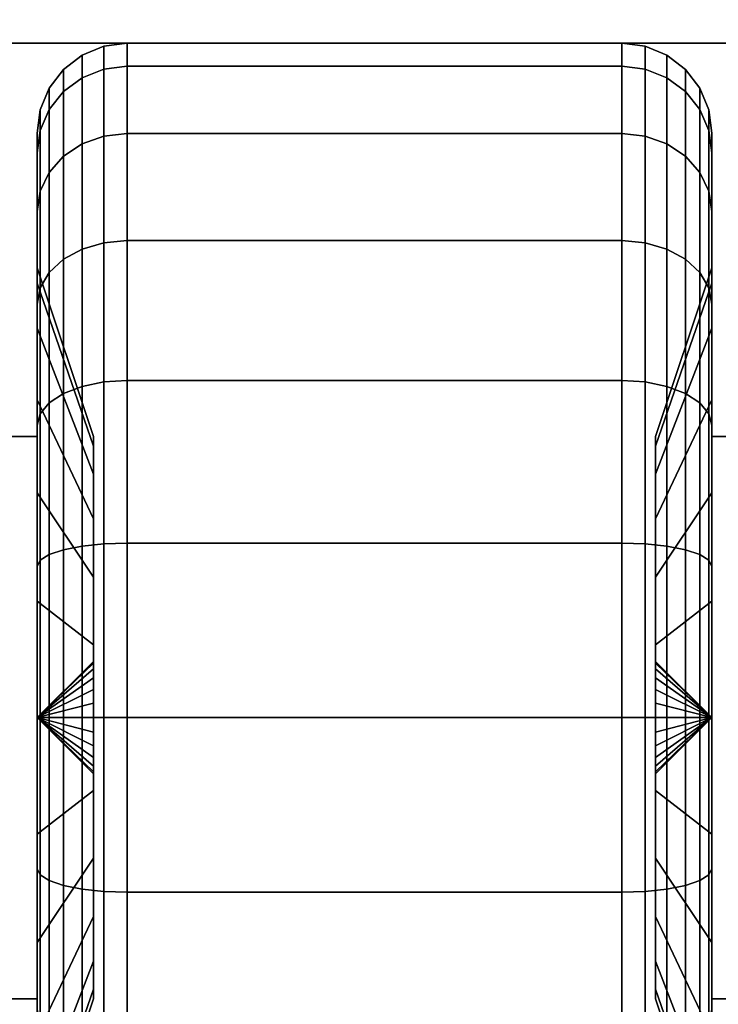
# Model space of a CAD drawing. Extents: x -86 to 86, y -21 to 21.
# Drawn here: x 19 to 20, y -7 to -5 of the extents above; entities that cross this region are included whole.
import ezdxf

# ---------------------------------------------------------------- set-up
doc = ezdxf.new("R2010")
doc.units = 0
for name, color, linetype in [('3D', 254, 'CONTINUOUS'), ('3D-BLACK', 250, 'CONTINUOUS'), ('3D-FLAT', 7, 'CONTINUOUS'), ('3D-NON', 43, 'CONTINUOUS')]:
    doc.layers.add(name, color=color, linetype=linetype)

msp = doc.modelspace()

# ---------------------------------------------------------------- linework, layer by layer
at = {"layer": '3D', "extrusion": (-1, 0, 0)}
msp.add_arc((6.5, 1.125, -18.75), 0.4688, 180, 0, dxfattribs=at)
at = {"layer": '3D', "extrusion": (1, 0, 0)}
msp.add_arc((-6.5, 1.125, 19.875), 0.4688, 180, 0, dxfattribs=at)
at = {"layer": '3D'}
for points in [[(18.75, -6.5, 1.125), (18.8438, -6.4094, 1.1007), (18.8438, -6.4062, 1.125), (18.75, -6.5, 1.125)], [(18.75, -6.5, 1.125), (18.8438, -6.4062, 1.125), (18.8438, -6.4094, 1.1493), (18.75, -6.5, 1.125)], [(18.75, -6.5, 1.125), (18.8438, -6.4188, 1.0781), (18.8438, -6.4094, 1.1007), (18.75, -6.5, 1.125)], [(18.75, -6.5, 1.125), (18.8438, -6.4094, 1.1493), (18.8438, -6.4188, 1.1719), (18.75, -6.5, 1.125)], [(18.75, -6.5, 1.125), (18.8438, -6.4337, 1.0587), (18.8438, -6.4188, 1.0781), (18.75, -6.5, 1.125)], [(18.75, -6.5, 1.125), (18.8438, -6.4188, 1.1719), (18.8438, -6.4337, 1.1913), (18.75, -6.5, 1.125)], [(19.875, -6.5, 1.125), (19.7812, -6.4062, 1.125), (19.7812, -6.4094, 1.1007), (19.875, -6.5, 1.125)], [(19.875, -6.5, 1.125), (19.7812, -6.4094, 1.1493), (19.7812, -6.4062, 1.125), (19.875, -6.5, 1.125)], [(19.875, -6.5, 1.125), (19.7812, -6.4094, 1.1007), (19.7812, -6.4188, 1.0781), (19.875, -6.5, 1.125)], [(19.875, -6.5, 1.125), (19.7812, -6.4188, 1.1719), (19.7812, -6.4094, 1.1493), (19.875, -6.5, 1.125)], [(19.875, -6.5, 1.125), (19.7812, -6.4188, 1.0781), (19.7812, -6.4337, 1.0587), (19.875, -6.5, 1.125)], [(19.875, -6.5, 1.125), (19.7812, -6.4337, 1.1913), (19.7812, -6.4188, 1.1719), (19.875, -6.5, 1.125)], [(18.75, -6.5, 1.125), (18.8438, -6.4531, 1.0438), (18.8438, -6.4337, 1.0587), (18.75, -6.5, 1.125)], [(18.75, -6.5, 1.125), (18.8438, -6.4337, 1.1913), (18.8438, -6.4531, 1.2062), (18.75, -6.5, 1.125)], [(19.875, -6.5, 1.125), (19.7812, -6.4337, 1.0587), (19.7812, -6.4531, 1.0438), (19.875, -6.5, 1.125)], [(19.875, -6.5, 1.125), (19.7812, -6.4531, 1.2062), (19.7812, -6.4337, 1.1913), (19.875, -6.5, 1.125)], [(18.75, -6.5, 1.125), (18.8438, -6.4757, 1.0344), (18.8438, -6.4531, 1.0438), (18.75, -6.5, 1.125)], [(18.75, -6.5, 1.125), (18.8438, -6.4531, 1.2062), (18.8438, -6.4757, 1.2156), (18.75, -6.5, 1.125)], [(19.875, -6.5, 1.125), (19.7812, -6.4531, 1.0438), (19.7812, -6.4757, 1.0344), (19.875, -6.5, 1.125)], [(19.875, -6.5, 1.125), (19.7812, -6.4757, 1.2156), (19.7812, -6.4531, 1.2062), (19.875, -6.5, 1.125)], [(18.75, -6.5, 1.125), (18.8438, -6.5, 1.0312), (18.8438, -6.4757, 1.0344), (18.75, -6.5, 1.125)], [(18.75, -6.5, 1.125), (18.8438, -6.4757, 1.2156), (18.8438, -6.5, 1.2188), (18.75, -6.5, 1.125)], [(19.875, -6.5, 1.125), (19.7812, -6.4757, 1.0344), (19.7812, -6.5, 1.0312), (19.875, -6.5, 1.125)], [(19.875, -6.5, 1.125), (19.7812, -6.5, 1.2188), (19.7812, -6.4757, 1.2156), (19.875, -6.5, 1.125)], [(18.75, -6.5, 1.125), (18.8438, -6.5243, 1.0344), (18.8438, -6.5, 1.0312), (18.75, -6.5, 1.125)], [(18.75, -6.5, 1.125), (18.8438, -6.5469, 1.0438), (18.8438, -6.5243, 1.0344), (18.75, -6.5, 1.125)], [(18.75, -6.5, 1.125), (18.8438, -6.5663, 1.0587), (18.8438, -6.5469, 1.0438), (18.75, -6.5, 1.125)], [(18.75, -6.5, 1.125), (18.8438, -6.5812, 1.0781), (18.8438, -6.5663, 1.0587), (18.75, -6.5, 1.125)], [(18.75, -6.5, 1.125), (18.8438, -6.5906, 1.1007), (18.8438, -6.5812, 1.0781), (18.75, -6.5, 1.125)], [(18.75, -6.5, 1.125), (18.8438, -6.5938, 1.125), (18.8438, -6.5906, 1.1007), (18.75, -6.5, 1.125)], [(18.75, -6.5, 1.125), (18.8438, -6.5906, 1.1493), (18.8438, -6.5938, 1.125), (18.75, -6.5, 1.125)], [(18.75, -6.5, 1.125), (18.8438, -6.5812, 1.1719), (18.8438, -6.5906, 1.1493), (18.75, -6.5, 1.125)], [(18.75, -6.5, 1.125), (18.8438, -6.5663, 1.1913), (18.8438, -6.5812, 1.1719), (18.75, -6.5, 1.125)], [(18.75, -6.5, 1.125), (18.8438, -6.5469, 1.2062), (18.8438, -6.5663, 1.1913), (18.75, -6.5, 1.125)], [(18.75, -6.5, 1.125), (18.8438, -6.5243, 1.2156), (18.8438, -6.5469, 1.2062), (18.75, -6.5, 1.125)], [(18.75, -6.5, 1.125), (18.8438, -6.5, 1.2188), (18.8438, -6.5243, 1.2156), (18.75, -6.5, 1.125)], [(19.875, -6.5, 1.125), (19.7812, -6.5906, 1.1007), (19.7812, -6.5938, 1.125), (19.875, -6.5, 1.125)], [(19.875, -6.5, 1.125), (19.7812, -6.5812, 1.0781), (19.7812, -6.5906, 1.1007), (19.875, -6.5, 1.125)], [(19.875, -6.5, 1.125), (19.7812, -6.5663, 1.0587), (19.7812, -6.5812, 1.0781), (19.875, -6.5, 1.125)], [(19.875, -6.5, 1.125), (19.7812, -6.5469, 1.0438), (19.7812, -6.5663, 1.0587), (19.875, -6.5, 1.125)], [(19.875, -6.5, 1.125), (19.7812, -6.5243, 1.0344), (19.7812, -6.5469, 1.0438), (19.875, -6.5, 1.125)], [(19.875, -6.5, 1.125), (19.7812, -6.5, 1.0312), (19.7812, -6.5243, 1.0344), (19.875, -6.5, 1.125)], [(19.875, -6.5, 1.125), (19.7812, -6.5243, 1.2156), (19.7812, -6.5, 1.2188), (19.875, -6.5, 1.125)], [(19.875, -6.5, 1.125), (19.7812, -6.5469, 1.2062), (19.7812, -6.5243, 1.2156), (19.875, -6.5, 1.125)], [(19.875, -6.5, 1.125), (19.7812, -6.5663, 1.1913), (19.7812, -6.5469, 1.2062), (19.875, -6.5, 1.125)], [(19.875, -6.5, 1.125), (19.7812, -6.5812, 1.1719), (19.7812, -6.5663, 1.1913), (19.875, -6.5, 1.125)], [(19.875, -6.5, 1.125), (19.7812, -6.5906, 1.1493), (19.7812, -6.5812, 1.1719), (19.875, -6.5, 1.125)], [(19.875, -6.5, 1.125), (19.7812, -6.5938, 1.125), (19.7812, -6.5906, 1.1493), (19.875, -6.5, 1.125)]]:
    msp.add_3dface(points, dxfattribs=at)
at = {"layer": '3D-BLACK'}
for points in [[(18.825, -5.4327, 0.839), (18.8612, -5.4183, 0.8352), (18.8612, -5.3801, 1.125), (18.825, -5.3951, 1.125)], [(18.825, -5.3951, 1.125), (18.8612, -5.3801, 1.125), (18.8612, -5.4183, 1.4148), (18.825, -5.4327, 1.411)], [(18.8612, -5.4183, 0.8352), (18.9, -5.4133, 0.8338), (18.9, -5.375, 1.125), (18.8612, -5.3801, 1.125)], [(18.8612, -5.3801, 1.125), (18.9, -5.375, 1.125), (18.9, -5.4133, 1.4162), (18.8612, -5.4183, 1.4148)], [(18.9, -5.4133, 0.8338), (19.725, -5.4133, 0.8338), (19.725, -5.375, 1.125), (18.9, -5.375, 1.125)], [(18.9, -5.375, 1.125), (19.725, -5.375, 1.125), (19.725, -5.4133, 1.4162), (18.9, -5.4133, 1.4162)], [(19.725, -5.4133, 0.8338), (19.7638, -5.4183, 0.8352), (19.7638, -5.3801, 1.125), (19.725, -5.375, 1.125)], [(19.725, -5.375, 1.125), (19.7638, -5.3801, 1.125), (19.7638, -5.4183, 1.4148), (19.725, -5.4133, 1.4162)], [(19.7638, -5.4183, 0.8352), (19.8, -5.4327, 0.839), (19.8, -5.3951, 1.125), (19.7638, -5.3801, 1.125)], [(19.7638, -5.3801, 1.125), (19.8, -5.3951, 1.125), (19.8, -5.4327, 1.411), (19.7638, -5.4183, 1.4148)], [(18.7939, -5.4558, 0.8452), (18.825, -5.4327, 0.839), (18.825, -5.3951, 1.125), (18.7939, -5.4189, 1.125)], [(18.7939, -5.4189, 1.125), (18.825, -5.3951, 1.125), (18.825, -5.4327, 1.411), (18.7939, -5.4558, 1.4048)], [(19.8, -5.4327, 0.839), (19.8311, -5.4558, 0.8452), (19.8311, -5.4189, 1.125), (19.8, -5.3951, 1.125)], [(19.8, -5.3951, 1.125), (19.8311, -5.4189, 1.125), (19.8311, -5.4558, 1.4048), (19.8, -5.4327, 1.411)], [(18.7701, -5.4858, 0.8532), (18.7939, -5.4558, 0.8452), (18.7939, -5.4189, 1.125), (18.7701, -5.45, 1.125)], [(18.7701, -5.45, 1.125), (18.7939, -5.4189, 1.125), (18.7939, -5.4558, 1.4048), (18.7701, -5.4858, 1.3968)], [(18.825, -5.5431, 0.5725), (18.8612, -5.5301, 0.5651), (18.8612, -5.4183, 0.8352), (18.825, -5.4327, 0.839)], [(18.825, -5.4327, 1.411), (18.8612, -5.4183, 1.4148), (18.8612, -5.5301, 1.6849), (18.825, -5.5431, 1.6775)], [(18.8612, -5.5301, 0.5651), (18.9, -5.5257, 0.5625), (18.9, -5.4133, 0.8338), (18.8612, -5.4183, 0.8352)], [(18.8612, -5.4183, 1.4148), (18.9, -5.4133, 1.4162), (18.9, -5.5257, 1.6875), (18.8612, -5.5301, 1.6849)], [(18.9, -5.5257, 0.5625), (19.725, -5.5257, 0.5625), (19.725, -5.4133, 0.8338), (18.9, -5.4133, 0.8338)], [(18.9, -5.4133, 1.4162), (19.725, -5.4133, 1.4162), (19.725, -5.5257, 1.6875), (18.9, -5.5257, 1.6875)], [(19.725, -5.5257, 0.5625), (19.7638, -5.5301, 0.5651), (19.7638, -5.4183, 0.8352), (19.725, -5.4133, 0.8338)], [(19.725, -5.4133, 1.4162), (19.7638, -5.4183, 1.4148), (19.7638, -5.5301, 1.6849), (19.725, -5.5257, 1.6875)], [(19.7638, -5.5301, 0.5651), (19.8, -5.5431, 0.5725), (19.8, -5.4327, 0.839), (19.7638, -5.4183, 0.8352)], [(19.7638, -5.4183, 1.4148), (19.8, -5.4327, 1.411), (19.8, -5.5431, 1.6775), (19.7638, -5.5301, 1.6849)], [(19.8311, -5.4558, 0.8452), (19.8549, -5.4858, 0.8532), (19.8549, -5.45, 1.125), (19.8311, -5.4189, 1.125)], [(19.8311, -5.4189, 1.125), (19.8549, -5.45, 1.125), (19.8549, -5.4858, 1.3968), (19.8311, -5.4558, 1.4048)], [(18.7939, -5.5638, 0.5845), (18.825, -5.5431, 0.5725), (18.825, -5.4327, 0.839), (18.7939, -5.4558, 0.8452)], [(18.7939, -5.4558, 1.4048), (18.825, -5.4327, 1.411), (18.825, -5.5431, 1.6775), (18.7939, -5.5638, 1.6655)], [(19.8, -5.5431, 0.5725), (19.8311, -5.5638, 0.5845), (19.8311, -5.4558, 0.8452), (19.8, -5.4327, 0.839)], [(19.8, -5.4327, 1.411), (19.8311, -5.4558, 1.4048), (19.8311, -5.5638, 1.6655), (19.8, -5.5431, 1.6775)], [(18.7551, -5.5207, 0.8626), (18.7701, -5.4858, 0.8532), (18.7701, -5.45, 1.125), (18.7551, -5.4862, 1.125)], [(18.7551, -5.4862, 1.125), (18.7701, -5.45, 1.125), (18.7701, -5.4858, 1.3968), (18.7551, -5.5207, 1.3874)], [(19.8549, -5.4858, 0.8532), (19.8699, -5.5207, 0.8626), (19.8699, -5.4862, 1.125), (19.8549, -5.45, 1.125)], [(19.8549, -5.45, 1.125), (19.8699, -5.4862, 1.125), (19.8699, -5.5207, 1.3874), (19.8549, -5.4858, 1.3968)], [(18.7701, -5.5907, 0.6), (18.7939, -5.5638, 0.5845), (18.7939, -5.4558, 0.8452), (18.7701, -5.4858, 0.8532)], [(18.7701, -5.4858, 1.3968), (18.7939, -5.4558, 1.4048), (18.7939, -5.5638, 1.6655), (18.7701, -5.5907, 1.65)], [(19.8311, -5.5638, 0.5845), (19.8549, -5.5907, 0.6), (19.8549, -5.4858, 0.8532), (19.8311, -5.4558, 0.8452)], [(19.8311, -5.4558, 1.4048), (19.8549, -5.4858, 1.3968), (19.8549, -5.5907, 1.65), (19.8311, -5.5638, 1.6655)], [(18.75, -5.5582, 0.8727), (18.7551, -5.5207, 0.8626), (18.7551, -5.4862, 1.125), (18.75, -5.525, 1.125)], [(18.75, -5.525, 1.125), (18.7551, -5.4862, 1.125), (18.7551, -5.5207, 1.3874), (18.75, -5.5582, 1.3773)], [(18.7551, -5.622, 0.6181), (18.7701, -5.5907, 0.6), (18.7701, -5.4858, 0.8532), (18.7551, -5.5207, 0.8626)], [(18.7551, -5.5207, 1.3874), (18.7701, -5.4858, 1.3968), (18.7701, -5.5907, 1.65), (18.7551, -5.622, 1.6319)], [(19.8549, -5.5907, 0.6), (19.8699, -5.622, 0.6181), (19.8699, -5.5207, 0.8626), (19.8549, -5.4858, 0.8532)], [(19.8549, -5.4858, 1.3968), (19.8699, -5.5207, 1.3874), (19.8699, -5.622, 1.6319), (19.8549, -5.5907, 1.65)], [(19.8699, -5.5207, 0.8626), (19.875, -5.5582, 0.8727), (19.875, -5.525, 1.125), (19.8699, -5.4862, 1.125)], [(19.8699, -5.4862, 1.125), (19.875, -5.525, 1.125), (19.875, -5.5582, 1.3773), (19.8699, -5.5207, 1.3874)], [(18.75, -5.6556, 0.6375), (18.7551, -5.622, 0.6181), (18.7551, -5.5207, 0.8626), (18.75, -5.5582, 0.8727)], [(18.75, -5.5582, 1.3773), (18.7551, -5.5207, 1.3874), (18.7551, -5.622, 1.6319), (18.75, -5.6556, 1.6125)], [(18.75, -5.7756, 0.9309), (18.75, -5.5582, 0.8727), (18.75, -5.525, 1.125), (18.75, -5.75, 1.125)], [(18.75, -5.75, 1.125), (18.75, -5.525, 1.125), (18.75, -5.5582, 1.3773), (18.75, -5.7756, 1.3191)], [(18.825, -5.7187, 0.3437), (18.8612, -5.7081, 0.3331), (18.8612, -5.5301, 0.5651), (18.825, -5.5431, 0.5725)], [(18.825, -5.5431, 1.6775), (18.8612, -5.5301, 1.6849), (18.8612, -5.7081, 1.9169), (18.825, -5.7187, 1.9063)], [(18.8612, -5.7081, 0.3331), (18.9, -5.7045, 0.3295), (18.9, -5.5257, 0.5625), (18.8612, -5.5301, 0.5651)], [(18.8612, -5.5301, 1.6849), (18.9, -5.5257, 1.6875), (18.9, -5.7045, 1.9205), (18.8612, -5.7081, 1.9169)], [(18.9, -5.7045, 0.3295), (19.725, -5.7045, 0.3295), (19.725, -5.5257, 0.5625), (18.9, -5.5257, 0.5625)], [(18.9, -5.5257, 1.6875), (19.725, -5.5257, 1.6875), (19.725, -5.7045, 1.9205), (18.9, -5.7045, 1.9205)], [(19.725, -5.7045, 0.3295), (19.7638, -5.7081, 0.3331), (19.7638, -5.5301, 0.5651), (19.725, -5.5257, 0.5625)], [(19.725, -5.5257, 1.6875), (19.7638, -5.5301, 1.6849), (19.7638, -5.7081, 1.9169), (19.725, -5.7045, 1.9205)], [(19.7638, -5.7081, 0.3331), (19.8, -5.7187, 0.3437), (19.8, -5.5431, 0.5725), (19.7638, -5.5301, 0.5651)], [(19.7638, -5.5301, 1.6849), (19.8, -5.5431, 1.6775), (19.8, -5.7187, 1.9063), (19.7638, -5.7081, 1.9169)], [(19.8699, -5.622, 0.6181), (19.875, -5.6556, 0.6375), (19.875, -5.5582, 0.8727), (19.8699, -5.5207, 0.8626)], [(19.8699, -5.5207, 1.3874), (19.875, -5.5582, 1.3773), (19.875, -5.6556, 1.6125), (19.8699, -5.622, 1.6319)], [(19.875, -5.5582, 0.8727), (19.875, -5.7756, 0.9309), (19.875, -5.75, 1.125), (19.875, -5.525, 1.125)], [(19.875, -5.525, 1.125), (19.875, -5.75, 1.125), (19.875, -5.7756, 1.3191), (19.875, -5.5582, 1.3773)], [(18.7939, -5.7356, 0.3606), (18.825, -5.7187, 0.3437), (18.825, -5.5431, 0.5725), (18.7939, -5.5638, 0.5845)], [(18.7939, -5.5638, 1.6655), (18.825, -5.5431, 1.6775), (18.825, -5.7187, 1.9063), (18.7939, -5.7356, 1.8894)], [(19.8, -5.7187, 0.3437), (19.8311, -5.7356, 0.3606), (19.8311, -5.5638, 0.5845), (19.8, -5.5431, 0.5725)], [(19.8, -5.5431, 1.6775), (19.8311, -5.5638, 1.6655), (19.8311, -5.7356, 1.8894), (19.8, -5.7187, 1.9063)], [(18.75, -5.8505, 0.75), (18.75, -5.6556, 0.6375), (18.75, -5.5582, 0.8727), (18.75, -5.7756, 0.9309)], [(18.75, -5.7756, 1.3191), (18.75, -5.5582, 1.3773), (18.75, -5.6556, 1.6125), (18.75, -5.8505, 1.5)], [(18.7701, -5.7575, 0.3825), (18.7939, -5.7356, 0.3606), (18.7939, -5.5638, 0.5845), (18.7701, -5.5907, 0.6)], [(18.7701, -5.5907, 1.65), (18.7939, -5.5638, 1.6655), (18.7939, -5.7356, 1.8894), (18.7701, -5.7575, 1.8675)], [(19.8311, -5.7356, 0.3606), (19.8549, -5.7575, 0.3825), (19.8549, -5.5907, 0.6), (19.8311, -5.5638, 0.5845)], [(19.8311, -5.5638, 1.6655), (19.8549, -5.5907, 1.65), (19.8549, -5.7575, 1.8675), (19.8311, -5.7356, 1.8894)], [(19.875, -5.6556, 0.6375), (19.875, -5.8505, 0.75), (19.875, -5.7756, 0.9309), (19.875, -5.5582, 0.8727)], [(19.875, -5.5582, 1.3773), (19.875, -5.7756, 1.3191), (19.875, -5.8505, 1.5), (19.875, -5.6556, 1.6125)], [(18.7551, -5.7831, 0.4081), (18.7701, -5.7575, 0.3825), (18.7701, -5.5907, 0.6), (18.7551, -5.622, 0.6181)], [(18.7551, -5.622, 1.6319), (18.7701, -5.5907, 1.65), (18.7701, -5.7575, 1.8675), (18.7551, -5.7831, 1.8419)], [(19.8549, -5.7575, 0.3825), (19.8699, -5.7831, 0.4081), (19.8699, -5.622, 0.6181), (19.8549, -5.5907, 0.6)], [(19.8549, -5.5907, 1.65), (19.8699, -5.622, 1.6319), (19.8699, -5.7831, 1.8419), (19.8549, -5.7575, 1.8675)], [(18.75, -5.8106, 0.4356), (18.7551, -5.7831, 0.4081), (18.7551, -5.622, 0.6181), (18.75, -5.6556, 0.6375)], [(18.75, -5.6556, 1.6125), (18.7551, -5.622, 1.6319), (18.7551, -5.7831, 1.8419), (18.75, -5.8106, 1.8144)], [(19.8699, -5.7831, 0.4081), (19.875, -5.8106, 0.4356), (19.875, -5.6556, 0.6375), (19.8699, -5.622, 0.6181)], [(19.8699, -5.622, 1.6319), (19.875, -5.6556, 1.6125), (19.875, -5.8106, 1.8144), (19.8699, -5.7831, 1.8419)], [(18.75, -5.9697, 0.5947), (18.75, -5.8106, 0.4356), (18.75, -5.6556, 0.6375), (18.75, -5.8505, 0.75)], [(18.75, -5.8505, 1.5), (18.75, -5.6556, 1.6125), (18.75, -5.8106, 1.8144), (18.75, -5.9697, 1.6553)], [(19.875, -5.8106, 0.4356), (19.875, -5.9697, 0.5947), (19.875, -5.8505, 0.75), (19.875, -5.6556, 0.6375)], [(19.875, -5.6556, 1.6125), (19.875, -5.8505, 1.5), (19.875, -5.9697, 1.6553), (19.875, -5.8106, 1.8144)], [(18.825, -5.9475, 0.1681), (18.8612, -5.9401, 0.1551), (18.8612, -5.7081, 0.3331), (18.825, -5.7187, 0.3437)], [(18.825, -5.7187, 1.9063), (18.8612, -5.7081, 1.9169), (18.8612, -5.9401, 2.0949), (18.825, -5.9475, 2.0819)], [(18.8612, -5.9401, 0.1551), (18.9, -5.9375, 0.1507), (18.9, -5.7045, 0.3295), (18.8612, -5.7081, 0.3331)], [(18.8612, -5.7081, 1.9169), (18.9, -5.7045, 1.9205), (18.9, -5.9375, 2.0993), (18.8612, -5.9401, 2.0949)], [(18.9, -5.9375, 0.1507), (19.725, -5.9375, 0.1507), (19.725, -5.7045, 0.3295), (18.9, -5.7045, 0.3295)], [(18.9, -5.7045, 1.9205), (19.725, -5.7045, 1.9205), (19.725, -5.9375, 2.0993), (18.9, -5.9375, 2.0993)], [(19.725, -5.9375, 0.1507), (19.7638, -5.9401, 0.1551), (19.7638, -5.7081, 0.3331), (19.725, -5.7045, 0.3295)], [(19.725, -5.7045, 1.9205), (19.7638, -5.7081, 1.9169), (19.7638, -5.9401, 2.0949), (19.725, -5.9375, 2.0993)], [(19.7638, -5.9401, 0.1551), (19.8, -5.9475, 0.1681), (19.8, -5.7187, 0.3437), (19.7638, -5.7081, 0.3331)], [(19.7638, -5.7081, 1.9169), (19.8, -5.7187, 1.9063), (19.8, -5.9475, 2.0819), (19.7638, -5.9401, 2.0949)], [(18.7939, -5.9595, 0.1888), (18.825, -5.9475, 0.1681), (18.825, -5.7187, 0.3437), (18.7939, -5.7356, 0.3606)], [(18.7939, -5.7356, 1.8894), (18.825, -5.7187, 1.9063), (18.825, -5.9475, 2.0819), (18.7939, -5.9595, 2.0612)], [(19.8, -5.9475, 0.1681), (19.8311, -5.9595, 0.1888), (19.8311, -5.7356, 0.3606), (19.8, -5.7187, 0.3437)], [(19.8, -5.7187, 1.9063), (19.8311, -5.7356, 1.8894), (19.8311, -5.9595, 2.0612), (19.8, -5.9475, 2.0819)], [(18.7701, -5.975, 0.2157), (18.7939, -5.9595, 0.1888), (18.7939, -5.7356, 0.3606), (18.7701, -5.7575, 0.3825)], [(18.7701, -5.7575, 1.8675), (18.7939, -5.7356, 1.8894), (18.7939, -5.9595, 2.0612), (18.7701, -5.975, 2.0343)], [(19.8311, -5.9595, 0.1888), (19.8549, -5.975, 0.2157), (19.8549, -5.7575, 0.3825), (19.8311, -5.7356, 0.3606)], [(19.8311, -5.7356, 1.8894), (19.8549, -5.7575, 1.8675), (19.8549, -5.975, 2.0343), (19.8311, -5.9595, 2.0612)], [(18.8438, -6.0472, 1.0037), (18.75, -5.7756, 0.9309), (18.75, -5.75, 1.125), (18.8438, -6.0312, 1.125)], [(18.8438, -6.0312, 1.125), (18.75, -5.75, 1.125), (18.75, -5.7756, 1.3191), (18.8438, -6.0472, 1.2463)], [(18.7551, -5.9931, 0.247), (18.7701, -5.975, 0.2157), (18.7701, -5.7575, 0.3825), (18.7551, -5.7831, 0.4081)], [(18.7551, -5.7831, 1.8419), (18.7701, -5.7575, 1.8675), (18.7701, -5.975, 2.0343), (18.7551, -5.9931, 2.003)], [(19.875, -5.7756, 0.9309), (19.7812, -6.0472, 1.0037), (19.7812, -6.0312, 1.125), (19.875, -5.75, 1.125)], [(19.875, -5.75, 1.125), (19.7812, -6.0312, 1.125), (19.7812, -6.0472, 1.2463), (19.875, -5.7756, 1.3191)], [(19.8549, -5.975, 0.2157), (19.8699, -5.9931, 0.247), (19.8699, -5.7831, 0.4081), (19.8549, -5.7575, 0.3825)], [(19.8549, -5.7575, 1.8675), (19.8699, -5.7831, 1.8419), (19.8699, -5.9931, 2.003), (19.8549, -5.975, 2.0343)], [(18.8438, -6.0941, 0.8906), (18.75, -5.8505, 0.75), (18.75, -5.7756, 0.9309), (18.8438, -6.0472, 1.0037)], [(18.8438, -6.0472, 1.2463), (18.75, -5.7756, 1.3191), (18.75, -5.8505, 1.5), (18.8438, -6.0941, 1.3594)], [(19.875, -5.8505, 0.75), (19.7812, -6.0941, 0.8906), (19.7812, -6.0472, 1.0037), (19.875, -5.7756, 0.9309)], [(19.875, -5.7756, 1.3191), (19.7812, -6.0472, 1.2463), (19.7812, -6.0941, 1.3594), (19.875, -5.8505, 1.5)], [(18.75, -6.0125, 0.2806), (18.7551, -5.9931, 0.247), (18.7551, -5.7831, 0.4081), (18.75, -5.8106, 0.4356)], [(18.75, -5.8106, 1.8144), (18.7551, -5.7831, 1.8419), (18.7551, -5.9931, 2.003), (18.75, -6.0125, 1.9694)], [(19.8699, -5.9931, 0.247), (19.875, -6.0125, 0.2806), (19.875, -5.8106, 0.4356), (19.8699, -5.7831, 0.4081)], [(19.8699, -5.7831, 1.8419), (19.875, -5.8106, 1.8144), (19.875, -6.0125, 1.9694), (19.8699, -5.9931, 2.003)], [(18.75, -6.125, 0.4755), (18.75, -6.0125, 0.2806), (18.75, -5.8106, 0.4356), (18.75, -5.9697, 0.5947)], [(18.75, -5.9697, 1.6553), (18.75, -5.8106, 1.8144), (18.75, -6.0125, 1.9694), (18.75, -6.125, 1.7745)], [(19.875, -6.0125, 0.2806), (19.875, -6.125, 0.4755), (19.875, -5.9697, 0.5947), (19.875, -5.8106, 0.4356)], [(19.875, -5.8106, 1.8144), (19.875, -5.9697, 1.6553), (19.875, -6.125, 1.7745), (19.875, -6.0125, 1.9694)], [(18.8438, -6.1685, 0.7935), (18.75, -5.9697, 0.5947), (18.75, -5.8505, 0.75), (18.8438, -6.0941, 0.8906)], [(18.8438, -6.0941, 1.3594), (18.75, -5.8505, 1.5), (18.75, -5.9697, 1.6553), (18.8438, -6.1685, 1.4565)], [(19.875, -5.9697, 0.5947), (19.7812, -6.1685, 0.7935), (19.7812, -6.0941, 0.8906), (19.875, -5.8505, 0.75)], [(19.875, -5.8505, 1.5), (19.7812, -6.0941, 1.3594), (19.7812, -6.1685, 1.4565), (19.875, -5.9697, 1.6553)], [(18.825, -6.214, 0.0577), (18.8612, -6.2102, 0.0433), (18.8612, -5.9401, 0.1551), (18.825, -5.9475, 0.1681)], [(18.825, -5.9475, 2.0819), (18.8612, -5.9401, 2.0949), (18.8612, -6.2102, 2.2067), (18.825, -6.214, 2.1923)], [(18.8612, -6.2102, 0.0433), (18.9, -6.2088, 0.0383), (18.9, -5.9375, 0.1507), (18.8612, -5.9401, 0.1551)], [(18.8612, -5.9401, 2.0949), (18.9, -5.9375, 2.0993), (18.9, -6.2088, 2.2117), (18.8612, -6.2102, 2.2067)], [(18.9, -6.2088, 0.0383), (19.725, -6.2088, 0.0383), (19.725, -5.9375, 0.1507), (18.9, -5.9375, 0.1507)], [(18.9, -5.9375, 2.0993), (19.725, -5.9375, 2.0993), (19.725, -6.2088, 2.2117), (18.9, -6.2088, 2.2117)], [(19.725, -6.2088, 0.0383), (19.7638, -6.2102, 0.0433), (19.7638, -5.9401, 0.1551), (19.725, -5.9375, 0.1507)], [(19.725, -5.9375, 2.0993), (19.7638, -5.9401, 2.0949), (19.7638, -6.2102, 2.2067), (19.725, -6.2088, 2.2117)], [(19.7638, -6.2102, 0.0433), (19.8, -6.214, 0.0577), (19.8, -5.9475, 0.1681), (19.7638, -5.9401, 0.1551)], [(19.7638, -5.9401, 2.0949), (19.8, -5.9475, 2.0819), (19.8, -6.214, 2.1923), (19.7638, -6.2102, 2.2067)], [(18.7701, -6.2282, 0.1108), (18.7939, -6.2202, 0.0808), (18.7939, -5.9595, 0.1888), (18.7701, -5.975, 0.2157)], [(18.7701, -5.975, 2.0343), (18.7939, -5.9595, 2.0612), (18.7939, -6.2202, 2.1692), (18.7701, -6.2282, 2.1392)], [(18.7939, -6.2202, 0.0808), (18.825, -6.214, 0.0577), (18.825, -5.9475, 0.1681), (18.7939, -5.9595, 0.1888)], [(18.7939, -5.9595, 2.0612), (18.825, -5.9475, 2.0819), (18.825, -6.214, 2.1923), (18.7939, -6.2202, 2.1692)], [(19.8, -6.214, 0.0577), (19.8311, -6.2202, 0.0808), (19.8311, -5.9595, 0.1888), (19.8, -5.9475, 0.1681)], [(19.8, -5.9475, 2.0819), (19.8311, -5.9595, 2.0612), (19.8311, -6.2202, 2.1692), (19.8, -6.214, 2.1923)], [(19.8311, -6.2202, 0.0808), (19.8549, -6.2282, 0.1108), (19.8549, -5.975, 0.2157), (19.8311, -5.9595, 0.1888)], [(19.8311, -5.9595, 2.0612), (19.8549, -5.975, 2.0343), (19.8549, -6.2282, 2.1392), (19.8311, -6.2202, 2.1692)], [(18.8438, -6.2656, 0.7191), (18.75, -6.125, 0.4755), (18.75, -5.9697, 0.5947), (18.8438, -6.1685, 0.7935)], [(18.8438, -6.1685, 1.4565), (18.75, -5.9697, 1.6553), (18.75, -6.125, 1.7745), (18.8438, -6.2656, 1.5309)], [(18.7551, -6.2376, 0.1457), (18.7701, -6.2282, 0.1108), (18.7701, -5.975, 0.2157), (18.7551, -5.9931, 0.247)], [(18.7551, -5.9931, 2.003), (18.7701, -5.975, 2.0343), (18.7701, -6.2282, 2.1392), (18.7551, -6.2376, 2.1043)], [(19.875, -6.125, 0.4755), (19.7812, -6.2656, 0.7191), (19.7812, -6.1685, 0.7935), (19.875, -5.9697, 0.5947)], [(19.875, -5.9697, 1.6553), (19.7812, -6.1685, 1.4565), (19.7812, -6.2656, 1.5309), (19.875, -6.125, 1.7745)], [(19.8549, -6.2282, 0.1108), (19.8699, -6.2376, 0.1457), (19.8699, -5.9931, 0.247), (19.8549, -5.975, 0.2157)], [(19.8549, -5.975, 2.0343), (19.8699, -5.9931, 2.003), (19.8699, -6.2376, 2.1043), (19.8549, -6.2282, 2.1392)], [(18.75, -6.2477, 0.1832), (18.7551, -6.2376, 0.1457), (18.7551, -5.9931, 0.247), (18.75, -6.0125, 0.2806)], [(18.75, -6.0125, 1.9694), (18.7551, -5.9931, 2.003), (18.7551, -6.2376, 2.1043), (18.75, -6.2477, 2.0668)], [(19.8699, -6.2376, 0.1457), (19.875, -6.2477, 0.1832), (19.875, -6.0125, 0.2806), (19.8699, -5.9931, 0.247)], [(19.8699, -5.9931, 2.003), (19.875, -6.0125, 1.9694), (19.875, -6.2477, 2.0668), (19.8699, -6.2376, 2.1043)], [(18.75, -6.3059, 0.4006), (18.75, -6.2477, 0.1832), (18.75, -6.0125, 0.2806), (18.75, -6.125, 0.4755)], [(18.75, -6.125, 1.7745), (18.75, -6.0125, 1.9694), (18.75, -6.2477, 2.0668), (18.75, -6.3059, 1.8494)], [(19.875, -6.2477, 0.1832), (19.875, -6.3059, 0.4006), (19.875, -6.125, 0.4755), (19.875, -6.0125, 0.2806)], [(19.875, -6.0125, 1.9694), (19.875, -6.125, 1.7745), (19.875, -6.3059, 1.8494), (19.875, -6.2477, 2.0668)], [(18.8438, -6.3787, 0.6722), (18.75, -6.3059, 0.4006), (18.75, -6.125, 0.4755), (18.8438, -6.2656, 0.7191)], [(18.8438, -6.2656, 1.5309), (18.75, -6.125, 1.7745), (18.75, -6.3059, 1.8494), (18.8438, -6.3787, 1.5778)], [(19.875, -6.3059, 0.4006), (19.7812, -6.3787, 0.6722), (19.7812, -6.2656, 0.7191), (19.875, -6.125, 0.4755)], [(19.875, -6.125, 1.7745), (19.7812, -6.2656, 1.5309), (19.7812, -6.3787, 1.5778), (19.875, -6.3059, 1.8494)], [(18.7701, -6.5, 0.075), (18.7939, -6.5, 0.0439), (18.7939, -6.2202, 0.0808), (18.7701, -6.2282, 0.1108)], [(18.7701, -6.2282, 2.1392), (18.7939, -6.2202, 2.1692), (18.7939, -6.5, 2.2061), (18.7701, -6.5, 2.175)], [(18.7939, -6.5, 0.0439), (18.825, -6.5, 0.0201), (18.825, -6.214, 0.0577), (18.7939, -6.2202, 0.0808)], [(18.7939, -6.2202, 2.1692), (18.825, -6.214, 2.1923), (18.825, -6.5, 2.2299), (18.7939, -6.5, 2.2061)], [(18.825, -6.5, 0.0201), (18.8612, -6.5, 0.0051), (18.8612, -6.2102, 0.0433), (18.825, -6.214, 0.0577)], [(18.825, -6.214, 2.1923), (18.8612, -6.2102, 2.2067), (18.8612, -6.5, 2.2449), (18.825, -6.5, 2.2299)], [(18.8612, -6.5, 0.0051), (18.9, -6.5), (18.9, -6.2088, 0.0383), (18.8612, -6.2102, 0.0433)], [(18.8612, -6.2102, 2.2067), (18.9, -6.2088, 2.2117), (18.9, -6.5, 2.25), (18.8612, -6.5, 2.2449)], [(18.9, -6.5), (19.725, -6.5), (19.725, -6.2088, 0.0383), (18.9, -6.2088, 0.0383)], [(18.9, -6.2088, 2.2117), (19.725, -6.2088, 2.2117), (19.725, -6.5, 2.25), (18.9, -6.5, 2.25)], [(19.725, -6.5), (19.7638, -6.5, 0.0051), (19.7638, -6.2102, 0.0433), (19.725, -6.2088, 0.0383)], [(19.725, -6.2088, 2.2117), (19.7638, -6.2102, 2.2067), (19.7638, -6.5, 2.2449), (19.725, -6.5, 2.25)], [(19.7638, -6.5, 0.0051), (19.8, -6.5, 0.0201), (19.8, -6.214, 0.0577), (19.7638, -6.2102, 0.0433)], [(19.7638, -6.2102, 2.2067), (19.8, -6.214, 2.1923), (19.8, -6.5, 2.2299), (19.7638, -6.5, 2.2449)], [(19.8, -6.5, 0.0201), (19.8311, -6.5, 0.0439), (19.8311, -6.2202, 0.0808), (19.8, -6.214, 0.0577)], [(19.8, -6.214, 2.1923), (19.8311, -6.2202, 2.1692), (19.8311, -6.5, 2.2061), (19.8, -6.5, 2.2299)], [(19.8311, -6.5, 0.0439), (19.8549, -6.5, 0.075), (19.8549, -6.2282, 0.1108), (19.8311, -6.2202, 0.0808)], [(19.8311, -6.2202, 2.1692), (19.8549, -6.2282, 2.1392), (19.8549, -6.5, 2.175), (19.8311, -6.5, 2.2061)], [(18.75, -6.5, 0.15), (18.7551, -6.5, 0.1112), (18.7551, -6.2376, 0.1457), (18.75, -6.2477, 0.1832)], [(18.75, -6.2477, 2.0668), (18.7551, -6.2376, 2.1043), (18.7551, -6.5, 2.1388), (18.75, -6.5, 2.1)], [(18.7551, -6.5, 0.1112), (18.7701, -6.5, 0.075), (18.7701, -6.2282, 0.1108), (18.7551, -6.2376, 0.1457)], [(18.7551, -6.2376, 2.1043), (18.7701, -6.2282, 2.1392), (18.7701, -6.5, 2.175), (18.7551, -6.5, 2.1388)], [(19.8549, -6.5, 0.075), (19.8699, -6.5, 0.1112), (19.8699, -6.2376, 0.1457), (19.8549, -6.2282, 0.1108)], [(19.8549, -6.2282, 2.1392), (19.8699, -6.2376, 2.1043), (19.8699, -6.5, 2.1388), (19.8549, -6.5, 2.175)], [(19.8699, -6.5, 0.1112), (19.875, -6.5, 0.15), (19.875, -6.2477, 0.1832), (19.8699, -6.2376, 0.1457)], [(19.8699, -6.2376, 2.1043), (19.875, -6.2477, 2.0668), (19.875, -6.5, 2.1), (19.8699, -6.5, 2.1388)], [(18.75, -6.5, 0.375), (18.75, -6.5, 0.15), (18.75, -6.2477, 0.1832), (18.75, -6.3059, 0.4006)], [(18.75, -6.3059, 1.8494), (18.75, -6.2477, 2.0668), (18.75, -6.5, 2.1), (18.75, -6.5, 1.875)], [(19.875, -6.5, 0.15), (19.875, -6.5, 0.375), (19.875, -6.3059, 0.4006), (19.875, -6.2477, 0.1832)], [(19.875, -6.2477, 2.0668), (19.875, -6.3059, 1.8494), (19.875, -6.5, 1.875), (19.875, -6.5, 2.1)], [(18.8438, -6.5, 0.6562), (18.75, -6.5, 0.375), (18.75, -6.3059, 0.4006), (18.8438, -6.3787, 0.6722)], [(18.8438, -6.3787, 1.5778), (18.75, -6.3059, 1.8494), (18.75, -6.5, 1.875), (18.8438, -6.5, 1.5938)], [(19.875, -6.5, 0.375), (19.7812, -6.5, 0.6562), (19.7812, -6.3787, 0.6722), (19.875, -6.3059, 0.4006)], [(19.875, -6.3059, 1.8494), (19.7812, -6.3787, 1.5778), (19.7812, -6.5, 1.5938), (19.875, -6.5, 1.875)], [(18.75, -6.7523, 0.1832), (18.7551, -6.7624, 0.1457), (18.7551, -6.5, 0.1112), (18.75, -6.5, 0.15)], [(18.75, -6.6941, 0.4006), (18.75, -6.7523, 0.1832), (18.75, -6.5, 0.15), (18.75, -6.5, 0.375)], [(18.8438, -6.6213, 0.6722), (18.75, -6.6941, 0.4006), (18.75, -6.5, 0.375), (18.8438, -6.5, 0.6562)], [(18.75, -6.5, 2.1), (18.7551, -6.5, 2.1388), (18.7551, -6.7624, 2.1043), (18.75, -6.7523, 2.0668)], [(18.75, -6.5, 1.875), (18.75, -6.5, 2.1), (18.75, -6.7523, 2.0668), (18.75, -6.6941, 1.8494)], [(18.8438, -6.5, 1.5938), (18.75, -6.5, 1.875), (18.75, -6.6941, 1.8494), (18.8438, -6.6213, 1.5778)], [(18.7551, -6.7624, 0.1457), (18.7701, -6.7718, 0.1108), (18.7701, -6.5, 0.075), (18.7551, -6.5, 0.1112)], [(18.7551, -6.5, 2.1388), (18.7701, -6.5, 2.175), (18.7701, -6.7718, 2.1392), (18.7551, -6.7624, 2.1043)], [(18.7701, -6.7718, 0.1108), (18.7939, -6.7798, 0.0808), (18.7939, -6.5, 0.0439), (18.7701, -6.5, 0.075)], [(18.7701, -6.5, 2.175), (18.7939, -6.5, 2.2061), (18.7939, -6.7798, 2.1692), (18.7701, -6.7718, 2.1392)], [(18.7939, -6.7798, 0.0808), (18.825, -6.786, 0.0577), (18.825, -6.5, 0.0201), (18.7939, -6.5, 0.0439)], [(18.7939, -6.5, 2.2061), (18.825, -6.5, 2.2299), (18.825, -6.786, 2.1923), (18.7939, -6.7798, 2.1692)], [(18.825, -6.786, 0.0577), (18.8612, -6.7898, 0.0433), (18.8612, -6.5, 0.0051), (18.825, -6.5, 0.0201)], [(18.825, -6.5, 2.2299), (18.8612, -6.5, 2.2449), (18.8612, -6.7898, 2.2067), (18.825, -6.786, 2.1923)], [(18.8612, -6.7898, 0.0433), (18.9, -6.7912, 0.0383), (18.9, -6.5), (18.8612, -6.5, 0.0051)], [(18.8612, -6.5, 2.2449), (18.9, -6.5, 2.25), (18.9, -6.7912, 2.2117), (18.8612, -6.7898, 2.2067)], [(18.9, -6.7912, 0.0383), (19.725, -6.7912, 0.0383), (19.725, -6.5), (18.9, -6.5)], [(18.9, -6.5, 2.25), (19.725, -6.5, 2.25), (19.725, -6.7912, 2.2117), (18.9, -6.7912, 2.2117)], [(19.725, -6.7912, 0.0383), (19.7638, -6.7898, 0.0433), (19.7638, -6.5, 0.0051), (19.725, -6.5)], [(19.725, -6.5, 2.25), (19.7638, -6.5, 2.2449), (19.7638, -6.7898, 2.2067), (19.725, -6.7912, 2.2117)], [(19.7638, -6.7898, 0.0433), (19.8, -6.786, 0.0577), (19.8, -6.5, 0.0201), (19.7638, -6.5, 0.0051)], [(19.7638, -6.5, 2.2449), (19.8, -6.5, 2.2299), (19.8, -6.786, 2.1923), (19.7638, -6.7898, 2.2067)], [(19.875, -6.6941, 0.4006), (19.7812, -6.6213, 0.6722), (19.7812, -6.5, 0.6562), (19.875, -6.5, 0.375)], [(19.875, -6.5, 1.875), (19.7812, -6.5, 1.5938), (19.7812, -6.6213, 1.5778), (19.875, -6.6941, 1.8494)], [(19.8, -6.786, 0.0577), (19.8311, -6.7798, 0.0808), (19.8311, -6.5, 0.0439), (19.8, -6.5, 0.0201)], [(19.8, -6.5, 2.2299), (19.8311, -6.5, 2.2061), (19.8311, -6.7798, 2.1692), (19.8, -6.786, 2.1923)], [(19.8311, -6.7798, 0.0808), (19.8549, -6.7718, 0.1108), (19.8549, -6.5, 0.075), (19.8311, -6.5, 0.0439)], [(19.8311, -6.5, 2.2061), (19.8549, -6.5, 2.175), (19.8549, -6.7718, 2.1392), (19.8311, -6.7798, 2.1692)], [(19.8549, -6.7718, 0.1108), (19.8699, -6.7624, 0.1457), (19.8699, -6.5, 0.1112), (19.8549, -6.5, 0.075)], [(19.8549, -6.5, 2.175), (19.8699, -6.5, 2.1388), (19.8699, -6.7624, 2.1043), (19.8549, -6.7718, 2.1392)], [(19.8699, -6.7624, 0.1457), (19.875, -6.7523, 0.1832), (19.875, -6.5, 0.15), (19.8699, -6.5, 0.1112)], [(19.8699, -6.5, 2.1388), (19.875, -6.5, 2.1), (19.875, -6.7523, 2.0668), (19.8699, -6.7624, 2.1043)], [(19.875, -6.7523, 0.1832), (19.875, -6.6941, 0.4006), (19.875, -6.5, 0.375), (19.875, -6.5, 0.15)], [(19.875, -6.5, 2.1), (19.875, -6.5, 1.875), (19.875, -6.6941, 1.8494), (19.875, -6.7523, 2.0668)], [(18.8438, -6.7344, 0.7191), (18.75, -6.875, 0.4755), (18.75, -6.6941, 0.4006), (18.8438, -6.6213, 0.6722)], [(18.8438, -6.6213, 1.5778), (18.75, -6.6941, 1.8494), (18.75, -6.875, 1.7745), (18.8438, -6.7344, 1.5309)], [(19.875, -6.875, 0.4755), (19.7812, -6.7344, 0.7191), (19.7812, -6.6213, 0.6722), (19.875, -6.6941, 0.4006)], [(19.875, -6.6941, 1.8494), (19.7812, -6.6213, 1.5778), (19.7812, -6.7344, 1.5309), (19.875, -6.875, 1.7745)], [(18.75, -6.875, 0.4755), (18.75, -6.9875, 0.2806), (18.75, -6.7523, 0.1832), (18.75, -6.6941, 0.4006)], [(18.75, -6.6941, 1.8494), (18.75, -6.7523, 2.0668), (18.75, -6.9875, 1.9694), (18.75, -6.875, 1.7745)], [(19.875, -6.9875, 0.2806), (19.875, -6.875, 0.4755), (19.875, -6.6941, 0.4006), (19.875, -6.7523, 0.1832)], [(19.875, -6.7523, 2.0668), (19.875, -6.6941, 1.8494), (19.875, -6.875, 1.7745), (19.875, -6.9875, 1.9694)], [(18.8438, -6.8315, 0.7935), (18.75, -7.0303, 0.5947), (18.75, -6.875, 0.4755), (18.8438, -6.7344, 0.7191)], [(18.8438, -6.7344, 1.5309), (18.75, -6.875, 1.7745), (18.75, -7.0303, 1.6553), (18.8438, -6.8315, 1.4565)], [(19.875, -7.0303, 0.5947), (19.7812, -6.8315, 0.7935), (19.7812, -6.7344, 0.7191), (19.875, -6.875, 0.4755)], [(19.875, -6.875, 1.7745), (19.7812, -6.7344, 1.5309), (19.7812, -6.8315, 1.4565), (19.875, -7.0303, 1.6553)], [(18.75, -6.9875, 0.2806), (18.7551, -7.0069, 0.247), (18.7551, -6.7624, 0.1457), (18.75, -6.7523, 0.1832)], [(18.75, -6.7523, 2.0668), (18.7551, -6.7624, 2.1043), (18.7551, -7.0069, 2.003), (18.75, -6.9875, 1.9694)], [(18.7551, -7.0069, 0.247), (18.7701, -7.025, 0.2157), (18.7701, -6.7718, 0.1108), (18.7551, -6.7624, 0.1457)], [(18.7551, -6.7624, 2.1043), (18.7701, -6.7718, 2.1392), (18.7701, -7.025, 2.0343), (18.7551, -7.0069, 2.003)], [(19.8549, -7.025, 0.2157), (19.8699, -7.0069, 0.247), (19.8699, -6.7624, 0.1457), (19.8549, -6.7718, 0.1108)], [(19.8549, -6.7718, 2.1392), (19.8699, -6.7624, 2.1043), (19.8699, -7.0069, 2.003), (19.8549, -7.025, 2.0343)], [(19.8699, -7.0069, 0.247), (19.875, -6.9875, 0.2806), (19.875, -6.7523, 0.1832), (19.8699, -6.7624, 0.1457)], [(19.8699, -6.7624, 2.1043), (19.875, -6.7523, 2.0668), (19.875, -6.9875, 1.9694), (19.8699, -7.0069, 2.003)], [(18.7701, -7.025, 0.2157), (18.7939, -7.0405, 0.1888), (18.7939, -6.7798, 0.0808), (18.7701, -6.7718, 0.1108)], [(18.7701, -6.7718, 2.1392), (18.7939, -6.7798, 2.1692), (18.7939, -7.0405, 2.0612), (18.7701, -7.025, 2.0343)], [(18.7939, -7.0405, 0.1888), (18.825, -7.0525, 0.1681), (18.825, -6.786, 0.0577), (18.7939, -6.7798, 0.0808)], [(18.7939, -6.7798, 2.1692), (18.825, -6.786, 2.1923), (18.825, -7.0525, 2.0819), (18.7939, -7.0405, 2.0612)], [(19.8, -7.0525, 0.1681), (19.8311, -7.0405, 0.1888), (19.8311, -6.7798, 0.0808), (19.8, -6.786, 0.0577)], [(19.8, -6.786, 2.1923), (19.8311, -6.7798, 2.1692), (19.8311, -7.0405, 2.0612), (19.8, -7.0525, 2.0819)], [(19.8311, -7.0405, 0.1888), (19.8549, -7.025, 0.2157), (19.8549, -6.7718, 0.1108), (19.8311, -6.7798, 0.0808)], [(19.8311, -6.7798, 2.1692), (19.8549, -6.7718, 2.1392), (19.8549, -7.025, 2.0343), (19.8311, -7.0405, 2.0612)], [(18.825, -7.0525, 0.1681), (18.8612, -7.0599, 0.1551), (18.8612, -6.7898, 0.0433), (18.825, -6.786, 0.0577)], [(18.825, -6.786, 2.1923), (18.8612, -6.7898, 2.2067), (18.8612, -7.0599, 2.0949), (18.825, -7.0525, 2.0819)], [(18.8612, -7.0599, 0.1551), (18.9, -7.0625, 0.1507), (18.9, -6.7912, 0.0383), (18.8612, -6.7898, 0.0433)], [(18.8612, -6.7898, 2.2067), (18.9, -6.7912, 2.2117), (18.9, -7.0625, 2.0993), (18.8612, -7.0599, 2.0949)], [(18.9, -7.0625, 0.1507), (19.725, -7.0625, 0.1507), (19.725, -6.7912, 0.0383), (18.9, -6.7912, 0.0383)], [(18.9, -6.7912, 2.2117), (19.725, -6.7912, 2.2117), (19.725, -7.0625, 2.0993), (18.9, -7.0625, 2.0993)], [(19.725, -7.0625, 0.1507), (19.7638, -7.0599, 0.1551), (19.7638, -6.7898, 0.0433), (19.725, -6.7912, 0.0383)], [(19.725, -6.7912, 2.2117), (19.7638, -6.7898, 2.2067), (19.7638, -7.0599, 2.0949), (19.725, -7.0625, 2.0993)], [(19.7638, -7.0599, 0.1551), (19.8, -7.0525, 0.1681), (19.8, -6.786, 0.0577), (19.7638, -6.7898, 0.0433)], [(19.7638, -6.7898, 2.2067), (19.8, -6.786, 2.1923), (19.8, -7.0525, 2.0819), (19.7638, -7.0599, 2.0949)], [(18.8438, -6.9059, 0.8906), (18.75, -7.1495, 0.75), (18.75, -7.0303, 0.5947), (18.8438, -6.8315, 0.7935)], [(18.8438, -6.8315, 1.4565), (18.75, -7.0303, 1.6553), (18.75, -7.1495, 1.5), (18.8438, -6.9059, 1.3594)], [(19.875, -7.1495, 0.75), (19.7812, -6.9059, 0.8906), (19.7812, -6.8315, 0.7935), (19.875, -7.0303, 0.5947)], [(19.875, -7.0303, 1.6553), (19.7812, -6.8315, 1.4565), (19.7812, -6.9059, 1.3594), (19.875, -7.1495, 1.5)], [(18.75, -7.0303, 0.5947), (18.75, -7.1894, 0.4356), (18.75, -6.9875, 0.2806), (18.75, -6.875, 0.4755)], [(18.75, -6.875, 1.7745), (18.75, -6.9875, 1.9694), (18.75, -7.1894, 1.8144), (18.75, -7.0303, 1.6553)], [(19.875, -7.1894, 0.4356), (19.875, -7.0303, 0.5947), (19.875, -6.875, 0.4755), (19.875, -6.9875, 0.2806)], [(19.875, -6.9875, 1.9694), (19.875, -6.875, 1.7745), (19.875, -7.0303, 1.6553), (19.875, -7.1894, 1.8144)], [(18.8438, -6.9528, 1.0037), (18.75, -7.2244, 0.9309), (18.75, -7.1495, 0.75), (18.8438, -6.9059, 0.8906)], [(18.8438, -6.9059, 1.3594), (18.75, -7.1495, 1.5), (18.75, -7.2244, 1.3191), (18.8438, -6.9528, 1.2463)], [(19.875, -7.2244, 0.9309), (19.7812, -6.9528, 1.0037), (19.7812, -6.9059, 0.8906), (19.875, -7.1495, 0.75)], [(19.875, -7.1495, 1.5), (19.7812, -6.9059, 1.3594), (19.7812, -6.9528, 1.2463), (19.875, -7.2244, 1.3191)], [(18.8438, -6.9688, 1.125), (18.75, -7.25, 1.125), (18.75, -7.2244, 0.9309), (18.8438, -6.9528, 1.0037)], [(18.8438, -6.9528, 1.2463), (18.75, -7.2244, 1.3191), (18.75, -7.25, 1.125), (18.8438, -6.9688, 1.125)], [(19.875, -7.25, 1.125), (19.7812, -6.9688, 1.125), (19.7812, -6.9528, 1.0037), (19.875, -7.2244, 0.9309)], [(19.875, -7.2244, 1.3191), (19.7812, -6.9528, 1.2463), (19.7812, -6.9688, 1.125), (19.875, -7.25, 1.125)]]:
    msp.add_3dface(points, dxfattribs=at)
at = {"layer": '3D-FLAT'}
for points in [[(22.3125, 21.25, 25), (-49.6875, 21.25, 25), (-49.6875, -11.5, 25), (22.3125, -11.5, 25)], [(22.3125, 21.25, 27), (-49.6875, 21.25, 27), (-49.6875, -11.5, 27), (22.3125, -11.5, 27)], [(22.2125, 21.25, 24.9), (-49.5875, 21.25, 24.9), (-49.5875, -9.5, 24.9), (22.2125, -9.5, 24.9)], [(22.2125, 21.25, 3), (-49.5875, 21.25, 3), (-49.5875, -9.5, 3), (22.2125, -9.5, 3)], [(22.3125, 19.25, 35), (-1.6875, 19.25, 35), (-1.6875, -7.75, 35), (22.3125, -7.75, 35)], [(20.4375, -5.375, 3), (18.1875, -5.375, 3), (18.1875, -7.625, 3), (20.4375, -7.625, 3)], [(20.4375, -5.375, 2.8125), (18.1875, -5.375, 2.8125), (18.1875, -7.625, 2.8125), (20.4375, -7.625, 2.8125)], [(18.75, -6.9688, 2.8125), (18.6562, -6.9688, 2.8125), (18.6562, -6.0312, 2.8125), (18.75, -6.0312, 2.8125)], [(19.875, -6.0312, 2.8125), (19.9688, -6.0312, 2.8125), (19.9688, -6.9688, 2.8125), (19.875, -6.9688, 2.8125)]]:
    msp.add_3dface(points, dxfattribs=at)
at = {"layer": '3D-NON'}
for points in [[(20.4375, -5.375, 2.8125), (18.1875, -5.375, 2.8125), (18.1875, -5.375, 3), (20.4375, -5.375, 3)], [(18.75, -6.0312, 2.8125), (18.6562, -6.0312, 2.8125), (18.6562, -6.0312, 1.125), (18.75, -6.0312, 1.125)], [(18.8438, -6.4094, 1.1007), (18.8438, -6.0472, 1.0037), (18.8438, -6.0312, 1.125), (18.8438, -6.4062, 1.125)], [(18.8438, -6.4062, 1.125), (18.8438, -6.0312, 1.125), (18.8438, -6.0472, 1.2463), (18.8438, -6.4094, 1.1493)], [(19.7812, -6.4062, 1.125), (19.7812, -6.0312, 1.125), (19.7812, -6.0472, 1.0037), (19.7812, -6.4094, 1.1007)], [(19.7812, -6.4094, 1.1493), (19.7812, -6.0472, 1.2463), (19.7812, -6.0312, 1.125), (19.7812, -6.4062, 1.125)], [(19.875, -6.0312, 1.125), (19.9688, -6.0312, 1.125), (19.9688, -6.0312, 2.8125), (19.875, -6.0312, 2.8125)], [(18.8438, -6.4188, 1.0781), (18.8438, -6.0941, 0.8906), (18.8438, -6.0472, 1.0037), (18.8438, -6.4094, 1.1007)], [(18.8438, -6.4094, 1.1493), (18.8438, -6.0472, 1.2463), (18.8438, -6.0941, 1.3594), (18.8438, -6.4188, 1.1719)], [(19.7812, -6.4094, 1.1007), (19.7812, -6.0472, 1.0037), (19.7812, -6.0941, 0.8906), (19.7812, -6.4188, 1.0781)], [(19.7812, -6.4188, 1.1719), (19.7812, -6.0941, 1.3594), (19.7812, -6.0472, 1.2463), (19.7812, -6.4094, 1.1493)], [(18.8438, -6.4337, 1.0587), (18.8438, -6.1685, 0.7935), (18.8438, -6.0941, 0.8906), (18.8438, -6.4188, 1.0781)], [(18.8438, -6.4188, 1.1719), (18.8438, -6.0941, 1.3594), (18.8438, -6.1685, 1.4565), (18.8438, -6.4337, 1.1913)], [(19.7812, -6.4188, 1.0781), (19.7812, -6.0941, 0.8906), (19.7812, -6.1685, 0.7935), (19.7812, -6.4337, 1.0587)], [(19.7812, -6.4337, 1.1913), (19.7812, -6.1685, 1.4565), (19.7812, -6.0941, 1.3594), (19.7812, -6.4188, 1.1719)], [(18.8438, -6.4531, 1.0438), (18.8438, -6.2656, 0.7191), (18.8438, -6.1685, 0.7935), (18.8438, -6.4337, 1.0587)], [(18.8438, -6.4337, 1.1913), (18.8438, -6.1685, 1.4565), (18.8438, -6.2656, 1.5309), (18.8438, -6.4531, 1.2062)], [(19.7812, -6.4337, 1.0587), (19.7812, -6.1685, 0.7935), (19.7812, -6.2656, 0.7191), (19.7812, -6.4531, 1.0438)], [(19.7812, -6.4531, 1.2062), (19.7812, -6.2656, 1.5309), (19.7812, -6.1685, 1.4565), (19.7812, -6.4337, 1.1913)], [(18.8438, -6.4757, 1.0344), (18.8438, -6.3787, 0.6722), (18.8438, -6.2656, 0.7191), (18.8438, -6.4531, 1.0438)], [(18.8438, -6.4531, 1.2062), (18.8438, -6.2656, 1.5309), (18.8438, -6.3787, 1.5778), (18.8438, -6.4757, 1.2156)], [(19.7812, -6.4531, 1.0438), (19.7812, -6.2656, 0.7191), (19.7812, -6.3787, 0.6722), (19.7812, -6.4757, 1.0344)], [(19.7812, -6.4757, 1.2156), (19.7812, -6.3787, 1.5778), (19.7812, -6.2656, 1.5309), (19.7812, -6.4531, 1.2062)], [(18.8438, -6.5, 1.0312), (18.8438, -6.5, 0.6562), (18.8438, -6.3787, 0.6722), (18.8438, -6.4757, 1.0344)], [(18.8438, -6.4757, 1.2156), (18.8438, -6.3787, 1.5778), (18.8438, -6.5, 1.5938), (18.8438, -6.5, 1.2188)], [(19.7812, -6.4757, 1.0344), (19.7812, -6.3787, 0.6722), (19.7812, -6.5, 0.6562), (19.7812, -6.5, 1.0312)], [(19.7812, -6.5, 1.2188), (19.7812, -6.5, 1.5938), (19.7812, -6.3787, 1.5778), (19.7812, -6.4757, 1.2156)], [(18.8438, -6.5243, 1.0344), (18.8438, -6.6213, 0.6722), (18.8438, -6.5, 0.6562), (18.8438, -6.5, 1.0312)], [(18.8438, -6.5, 1.2188), (18.8438, -6.5, 1.5938), (18.8438, -6.6213, 1.5778), (18.8438, -6.5243, 1.2156)], [(19.7812, -6.5, 1.0312), (19.7812, -6.5, 0.6562), (19.7812, -6.6213, 0.6722), (19.7812, -6.5243, 1.0344)], [(19.7812, -6.5243, 1.2156), (19.7812, -6.6213, 1.5778), (19.7812, -6.5, 1.5938), (19.7812, -6.5, 1.2188)], [(18.8438, -6.5469, 1.0438), (18.8438, -6.7344, 0.7191), (18.8438, -6.6213, 0.6722), (18.8438, -6.5243, 1.0344)], [(18.8438, -6.5243, 1.2156), (18.8438, -6.6213, 1.5778), (18.8438, -6.7344, 1.5309), (18.8438, -6.5469, 1.2062)], [(19.7812, -6.5243, 1.0344), (19.7812, -6.6213, 0.6722), (19.7812, -6.7344, 0.7191), (19.7812, -6.5469, 1.0438)], [(19.7812, -6.5469, 1.2062), (19.7812, -6.7344, 1.5309), (19.7812, -6.6213, 1.5778), (19.7812, -6.5243, 1.2156)], [(18.8438, -6.5663, 1.0587), (18.8438, -6.8315, 0.7935), (18.8438, -6.7344, 0.7191), (18.8438, -6.5469, 1.0438)], [(18.8438, -6.5469, 1.2062), (18.8438, -6.7344, 1.5309), (18.8438, -6.8315, 1.4565), (18.8438, -6.5663, 1.1913)], [(19.7812, -6.5469, 1.0438), (19.7812, -6.7344, 0.7191), (19.7812, -6.8315, 0.7935), (19.7812, -6.5663, 1.0587)], [(19.7812, -6.5663, 1.1913), (19.7812, -6.8315, 1.4565), (19.7812, -6.7344, 1.5309), (19.7812, -6.5469, 1.2062)], [(18.8438, -6.5812, 1.0781), (18.8438, -6.9059, 0.8906), (18.8438, -6.8315, 0.7935), (18.8438, -6.5663, 1.0587)], [(18.8438, -6.5663, 1.1913), (18.8438, -6.8315, 1.4565), (18.8438, -6.9059, 1.3594), (18.8438, -6.5812, 1.1719)], [(19.7812, -6.5663, 1.0587), (19.7812, -6.8315, 0.7935), (19.7812, -6.9059, 0.8906), (19.7812, -6.5812, 1.0781)], [(19.7812, -6.5812, 1.1719), (19.7812, -6.9059, 1.3594), (19.7812, -6.8315, 1.4565), (19.7812, -6.5663, 1.1913)], [(18.8438, -6.5906, 1.1007), (18.8438, -6.9528, 1.0037), (18.8438, -6.9059, 0.8906), (18.8438, -6.5812, 1.0781)], [(18.8438, -6.5812, 1.1719), (18.8438, -6.9059, 1.3594), (18.8438, -6.9528, 1.2463), (18.8438, -6.5906, 1.1493)], [(19.7812, -6.5812, 1.0781), (19.7812, -6.9059, 0.8906), (19.7812, -6.9528, 1.0037), (19.7812, -6.5906, 1.1007)], [(19.7812, -6.5906, 1.1493), (19.7812, -6.9528, 1.2463), (19.7812, -6.9059, 1.3594), (19.7812, -6.5812, 1.1719)], [(18.8438, -6.5938, 1.125), (18.8438, -6.9688, 1.125), (18.8438, -6.9528, 1.0037), (18.8438, -6.5906, 1.1007)], [(18.8438, -6.5906, 1.1493), (18.8438, -6.9528, 1.2463), (18.8438, -6.9688, 1.125), (18.8438, -6.5938, 1.125)], [(19.7812, -6.5906, 1.1007), (19.7812, -6.9528, 1.0037), (19.7812, -6.9688, 1.125), (19.7812, -6.5938, 1.125)], [(19.7812, -6.5938, 1.125), (19.7812, -6.9688, 1.125), (19.7812, -6.9528, 1.2463), (19.7812, -6.5906, 1.1493)], [(18.75, -6.9688, 1.125), (18.6562, -6.9688, 1.125), (18.6562, -6.9688, 2.8125), (18.75, -6.9688, 2.8125)], [(19.875, -6.9688, 2.8125), (19.9688, -6.9688, 2.8125), (19.9688, -6.9688, 1.125), (19.875, -6.9688, 1.125)]]:
    msp.add_3dface(points, dxfattribs=at)

doc.saveas('drawing.dxf')
